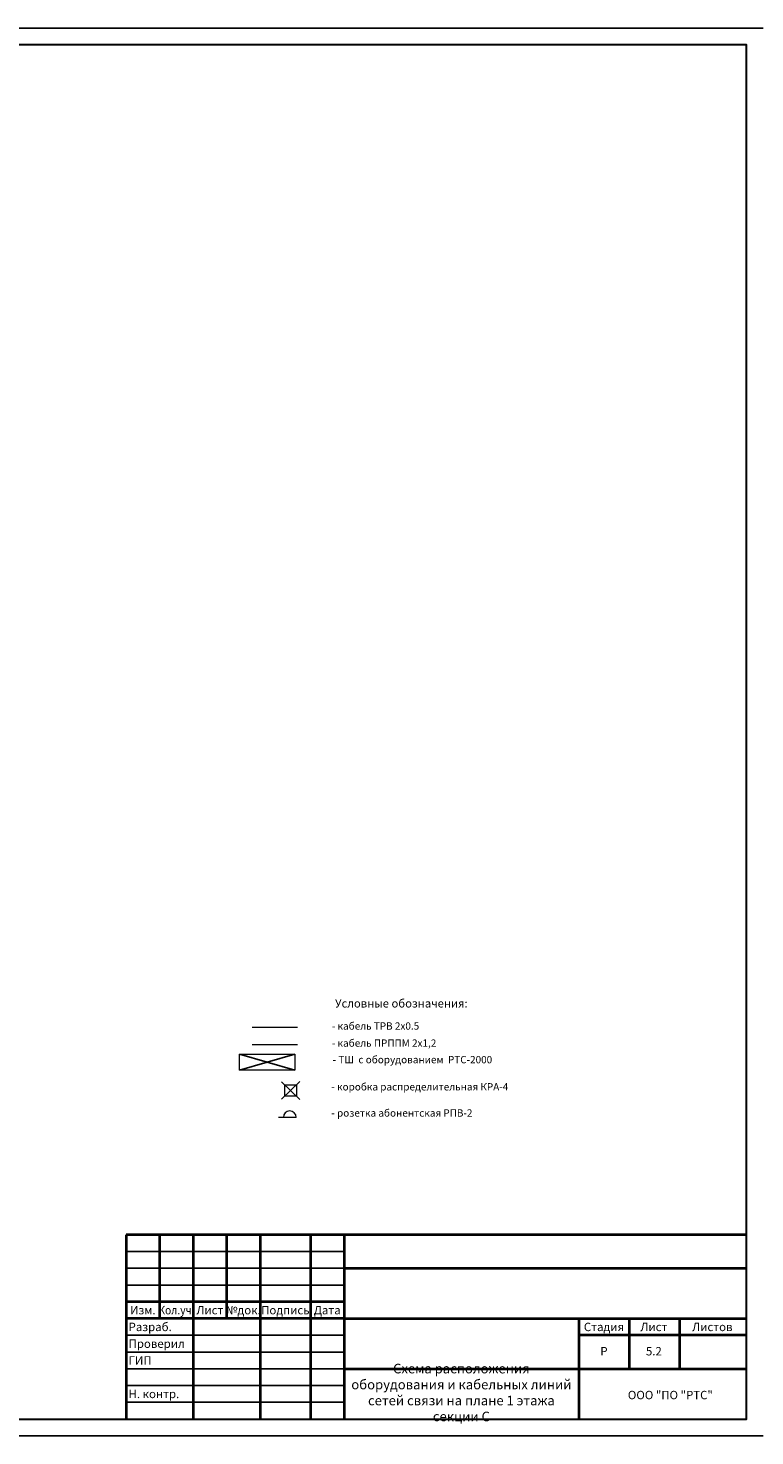
# Model space of a CAD drawing. Units: millimetres. Extents: x -2266 to 20040, y 87 to 3711.
# Drawn here: x 4451 to 4667, y 3291 to 3711 of the extents above; entities that cross this region are included whole.
import ezdxf

# ---------------------------------------------------------------- set-up
doc = ezdxf.new("R2010")
doc.units = ezdxf.units.MM
doc.linetypes.add('DASHED', pattern=[0.381, 0.254, -0.127])
doc.layers.add('+РФ_ГОЧС', color=7, linetype='Continuous')
doc.layers.add('_Рамка', color=7, linetype='Continuous')
doc.layers.add('Рамка', color=7, linetype='Continuous', lineweight=5)
doc.layers.add('СС', color=1, linetype='DASHED', lineweight=60)
doc.styles.get("Standard").update_dxf_attribs({"font": 'arial.ttf'})
doc.styles.add('СГЕНЕРИР_СТИЛЬ_1', font='GOTHIC.TTF')

# ---------------------------------------------------------------- blocks, each defined once
blk = doc.blocks.new('A$C525A44A0')
at = {"layer": 'СС', "linetype": 'Continuous', "lineweight": 20, "ltscale": 60}
for p, q in [((0, 0), (10.54, 10.2)), ((0, 10.08), (10.54, -0.12))]:
    blk.add_line(p, q, dxfattribs=at)
blk.add_lwpolyline([(1.92, 8.36), (8.63, 8.36), (8.63, 1.84), (1.92, 1.84)], close=True, dxfattribs=at)
blk = doc.blocks.new('A$C420E0744')
at = {"layer": 'СС', "linetype": 'Continuous', "lineweight": 20, "ltscale": 60}
blk.add_line((53, 83), (53, -916), dxfattribs=at)
blk.add_arc((56, -416), 500, 90.39161, 269.60839, dxfattribs=at)
blk = doc.blocks.new('A$C777F7E1C')
at = {"layer": 'СС', "color": 1, "linetype": 'ByBlock', "lineweight": 20, "ltscale": 4000}
blk.add_line((378, 658), (378, 0), dxfattribs=at)
at = {"layer": 'СС', "color": 1, "linetype": 'ByBlock', "lineweight": 211, "ltscale": 4000, "xscale": 0.7615999999999999, "yscale": 0.7615999999999999, "zscale": 0.7615999999999999}
blk.add_blockref('A$C420E0744', (338, 975), dxfattribs=at)

msp = doc.modelspace()

# ---------------------------------------------------------------- linework, layer by layer
at = {"layer": '+РФ_ГОЧС', "color": 6}
for points in [[(4513.70465, 3405.35388), (4530.1585, 3400.59258)], [(4530.1585, 3405.35388), (4513.70465, 3400.59258)]]:
    msp.add_lwpolyline(points, dxfattribs=at)
at = {"color": 7, "linetype": 'Continuous', "lineweight": 30, "flags": 128}
msp.add_lwpolyline([(4095.87162, 3706.47535), (4095.87162, 3296.47536), (4664.87161, 3296.47536), (4664.87161, 3706.47535)], close=True, dxfattribs=at)
at = {"layer": '_Рамка', "lineweight": 40}
for p, q in [((4664.87161, 3351.47538), (4479.87161, 3351.47538)), ((4479.87161, 3351.47538), (4479.87161, 3296.47538)), ((4489.87161, 3351.47538), (4489.87161, 3326.47538)), ((4499.87161, 3351.47538), (4499.87161, 3296.47538)), ((4509.87161, 3351.47538), (4509.87161, 3326.47538)), ((4519.87161, 3351.47538), (4519.87161, 3296.47538)), ((4534.87161, 3351.47538), (4534.87161, 3296.47538)), ((4544.87161, 3351.47538), (4544.87161, 3296.47538)), ((4544.87161, 3341.47538), (4664.87161, 3341.47538)), ((4544.87161, 3331.47538), (4479.87161, 3331.47538)), ((4544.87161, 3326.47538), (4479.87161, 3326.47538)), ((4544.87161, 3326.47538), (4664.87161, 3326.47538)), ((4614.87161, 3326.47538), (4614.87161, 3296.47538)), ((4629.87161, 3326.47538), (4629.87161, 3311.47538)), ((4644.87161, 3326.47538), (4644.87161, 3311.47538)), ((4664.87161, 3321.47538), (4614.87161, 3321.47538)), ((4544.87161, 3311.47538), (4664.87161, 3311.47538))]:
    msp.add_line(p, q, dxfattribs=at)
at = {"layer": '_Рамка'}
for p, q in [((4544.87161, 3346.47538), (4479.87161, 3346.47538)), ((4544.87161, 3341.47538), (4479.87161, 3341.47538)), ((4544.87161, 3336.47538), (4479.87161, 3336.47538)), ((4544.87161, 3321.47538), (4479.87161, 3321.47538)), ((4544.87161, 3316.47538), (4479.87161, 3316.47538)), ((4544.87161, 3311.47538), (4479.87161, 3311.47538)), ((4544.87161, 3306.47538), (4479.87161, 3306.47538)), ((4544.87161, 3301.47538), (4479.87161, 3301.47538))]:
    msp.add_line(p, q, dxfattribs=at)
msp.add_lwpolyline([(4614.87161, 3326.47538), (4629.87161, 3326.47538), (4629.87161, 3321.47538), (4614.87161, 3321.47538)], close=True, dxfattribs=at)
at = {"layer": 'Defpoints'}
for p, q in [((4669.87159, 3711.47533), (4075.87172, 3711.47533)), ((4669.87159, 3291.47538), (4075.87172, 3291.47538))]:
    msp.add_line(p, q, dxfattribs=at)
at = {"layer": 'СС', "color": 3, "linetype": 'ByBlock', "lineweight": 20, "ltscale": 4000}
msp.add_line((4517.43947, 3413.38623), (4531.01958, 3413.38623), dxfattribs=at)
at = {"layer": 'СС', "color": 6, "linetype": 'DASHED', "lineweight": 20, "ltscale": 4000}
msp.add_line((4517.43947, 3408.23706), (4531.01958, 3408.23706), dxfattribs=at)
at = {"layer": 'СС', "color": 6, "linetype": 'Continuous', "lineweight": 20, "ltscale": 60}
msp.add_lwpolyline([(4513.70465, 3405.35388), (4530.1585, 3405.35388), (4530.1585, 3400.59258), (4513.70465, 3400.59258)], close=True, dxfattribs=at)

# ---------------------------------------------------------------- block references
at = {"layer": '+РФ_ГОЧС', "xscale": 0.005039999999999537, "yscale": 0.005039999999999537, "zscale": 0.005039999999999537, "rotation": 270}
msp.add_blockref('A$C777F7E1C', (4525.38057, 3388.41132), dxfattribs=at)
at = {"layer": 'СС', "color": 5, "linetype": 'ByBlock', "lineweight": 20, "ltscale": 4000, "xscale": 0.5184, "yscale": 0.5184, "zscale": 0.5184}
msp.add_blockref('A$C525A44A0', (4526.26049, 3391.88169), dxfattribs=at)

# ---------------------------------------------------------------- texts
at = {"color": 7, "linetype": 'Continuous', "lineweight": 13, "insert": (4579.87161, 3304.39739), "char_height": 2.8571221, "width": 68.5715941, "attachment_point": 5, "style": 'СГЕНЕРИР_СТИЛЬ_1'}
msp.add_mtext('\\A1;{\\fArial|b0|i0|c204|p34;Схема расположения оборудования и кабельных линий сетей связи на плане \\fArial|b0|i0|c0|p34;1 \\fArial|b0|i0|c204|p34;этажа секции С}', dxfattribs=at)
at = {"layer": '_Рамка', "char_height": 2.5}
for s, width, gutter_width, heights, insert, attachment_point in [('Изм.', 10, 12.5, [0], (4484.87161, 3328.97538), 5), ('{\\W0.9;Кол.уч.}', 10, 12.5, [0], (4494.87161, 3328.97538), 5), ('Лист', 10, 12.5, [0], (4504.87161, 3328.97538), 5), ('№док.', 10, 12.5, [0], (4514.87161, 3328.97538), 5), ('Подпись', 15, 12.5, [0], (4527.37161, 3328.97538), 5), ('Дата', 10, 12.5, [0], (4539.87161, 3328.97538), 5), (' Разраб.', 20, 12.5, [0], (4479.87161, 3323.97538), 4), ('Стадия', 14.9122886, 12.5, [3.99199], (4622.37766, 3323.97538), 5), ('Лист', 14.9122886, 12.5, [3.99199], (4637.27009, 3323.97538), 5), ('Листов', 19.6354942, 12.5, [3.99199], (4654.70644, 3323.97538), 5), (' Проверил', 20, 12.5, [0], (4479.87161, 3318.97538), 4), ('5.2', 14.9122886, 12.5, [3.99199], (4637.27009, 3316.72602), 5), (' ГИП', 20, 12.5, [0], (4479.87161, 3313.97538), 4), ('Р', 14.9122886, 12.5, [3.99199], (4622.37766, 3316.72602), 5), (' Н. контр.', 20, 12.5, [0], (4479.87161, 3303.97538), 4), ('ООО "ПО "РТС"', 48.9883981, 14.95349, [3.99199], (4642.17707, 3303.65031), 5)]:
    msp.add_mtext_dynamic_manual_height_columns(s, width=width, gutter_width=gutter_width, heights=heights, dxfattribs=dict(at, insert=insert, attachment_point=attachment_point))
at = {"layer": 'Рамка', "color": 7, "lineweight": 20}
for s, height, p in [('Условные обозначения: ', 2.4615264, (4542.20031, 3419.27346)), ('- кабель ТРВ 2х0.5', 2.17728, (4541.24088, 3412.66584)), ('- кабель ПРППМ 2х1,2', 2.17728, (4541.24146, 3407.57265)), ('- ТШ  с оборудованием  РТС-2000 ', 2.17728, (4541.48404, 3402.63485)), ('- коробка распределительная КРА-4', 2.17728, (4541.09858, 3394.52409)), ('- розетка абонентская РПВ-2', 2.17728, (4541.09858, 3386.71673))]:
    msp.add_text(s, height=height, dxfattribs=at).set_placement(p)

doc.saveas('drawing.dxf')
